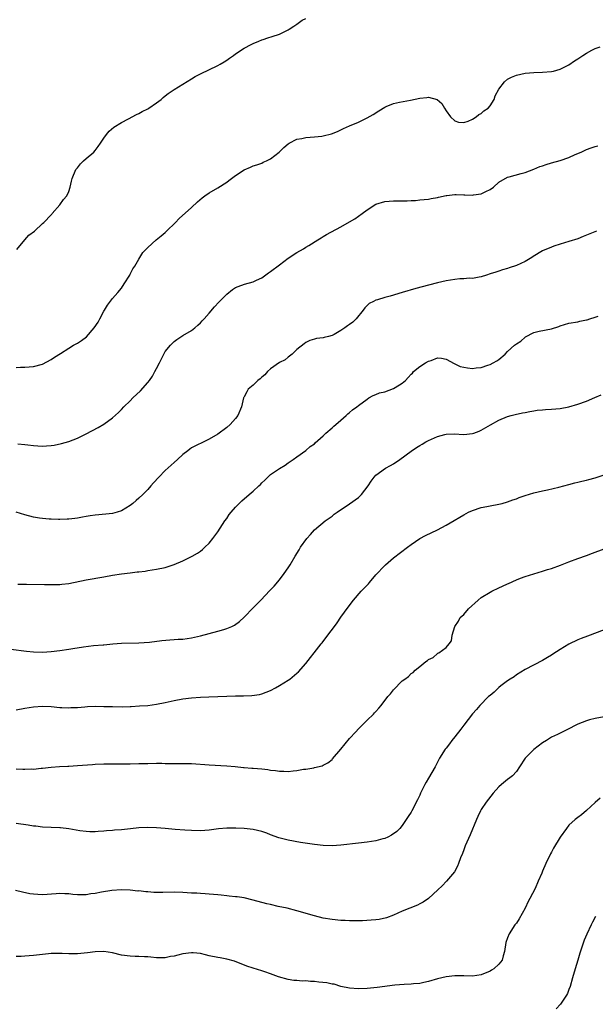
# Model space of a CAD drawing. Units: inches. Extents: x 2541000 to 2544000, y 1548000 to 1551000.
# Drawn here: x 2543448 to 2543579, y 1549179 to 1549403 of the extents above; entities that cross this region are included whole.
import ezdxf

# ---------------------------------------------------------------- set-up
doc = ezdxf.new("R2010")
doc.units = ezdxf.units.IN
doc.header["$MEASUREMENT"] = 0
doc.layers.add('LD25411548_10ft', color=254, linetype='Continuous')

msp = doc.modelspace()

# ---------------------------------------------------------------- linework, layer by layer
at = {"layer": 'LD25411548_10ft'}
for points, elevation in [([(2543447.17, 1549350.83), (2543448.99, 1549353.01), (2543449.92, 1549354.08), (2543451.2, 1549355), (2543453, 1549356.72), (2543453.34, 1549357), (2543455, 1549358.74), (2543455.11, 1549358.89), (2543455.25, 1549359), (2543457, 1549361), (2543457.8, 1549362.2), (2543458.53, 1549363), (2543459, 1549364.02), (2543459.32, 1549365), (2543459.66, 1549366.34), (2543459.75, 1549367), (2543460.64, 1549369), (2543461, 1549369.44), (2543461.68, 1549370.32), (2543462.38, 1549371), (2543463, 1549371.5), (2543464.68, 1549373), (2543465, 1549373.33), (2543465.71, 1549374.29), (2543466.26, 1549375), (2543467, 1549376.14), (2543467.63, 1549377), (2543468.24, 1549377.76), (2543469.31, 1549378.69), (2543471, 1549379.76), (2543472.58, 1549380.58), (2543474.41, 1549381.59), (2543475, 1549381.82), (2543475.76, 1549382.24), (2543477, 1549382.83), (2543477.28, 1549383), (2543479, 1549384.19), (2543480.04, 1549385), (2543480.54, 1549385.46), (2543481, 1549385.78), (2543481.69, 1549386.31), (2543483, 1549387.21), (2543485, 1549388.47), (2543487, 1549389.7), (2543487.82, 1549390.18), (2543489, 1549390.83), (2543493, 1549392.74), (2543493.48, 1549393), (2543494.45, 1549393.55), (2543495, 1549393.95), (2543495.65, 1549394.35), (2543496.56, 1549395), (2543497, 1549395.34), (2543499, 1549396.65), (2543500.54, 1549397.46), (2543501, 1549397.72), (2543502.29, 1549398.29), (2543503, 1549398.58), (2543503.34, 1549398.66), (2543504.36, 1549399), (2543505.35, 1549399.35), (2543507, 1549399.87), (2543509, 1549400.85), (2543509.21, 1549401), (2543510.31, 1549401.69), (2543511, 1549402.11), (2543512.22, 1549403), (2543513, 1549403.41)], 8050), ([(2543447, 1549323.94), (2543448.01, 1549324.01), (2543449, 1549324.01), (2543451, 1549324.17), (2543453, 1549324.72), (2543455, 1549325.76), (2543455.74, 1549326.26), (2543457.15, 1549327.15), (2543459, 1549328.37), (2543460.06, 1549329), (2543460.67, 1549329.33), (2543461, 1549329.5), (2543461.93, 1549330.07), (2543463.05, 1549330.95), (2543464.83, 1549333), (2543465.72, 1549334.28), (2543466.09, 1549335), (2543467, 1549336.8), (2543467.13, 1549337), (2543467.83, 1549338.17), (2543469, 1549339.66), (2543470.19, 1549341), (2543471, 1549342.01), (2543471.64, 1549343), (2543472.89, 1549345), (2543473, 1549345.19), (2543473.58, 1549346.42), (2543474.03, 1549347), (2543475, 1549348.64), (2543475.23, 1549349), (2543475.9, 1549350.1), (2543476.72, 1549351), (2543477, 1549351.28), (2543478.92, 1549353), (2543480.08, 1549353.92), (2543481, 1549354.72), (2543481.29, 1549355), (2543483.29, 1549357), (2543484.16, 1549357.84), (2543487, 1549360.38), (2543488.35, 1549361.65), (2543489.42, 1549362.58), (2543489.98, 1549363), (2543491, 1549363.71), (2543493, 1549364.88), (2543495, 1549366.16), (2543495.49, 1549366.51), (2543496.11, 1549367), (2543497, 1549367.66), (2543499, 1549368.95), (2543500.44, 1549369.56), (2543501, 1549369.85), (2543501.88, 1549370.12), (2543503, 1549370.5), (2543503.33, 1549370.67), (2543504.08, 1549371), (2543505, 1549371.45), (2543506.97, 1549373), (2543507.98, 1549374.02), (2543509, 1549374.85), (2543509.24, 1549375), (2543511, 1549375.9), (2543512.09, 1549376.09), (2543513, 1549376.31), (2543515, 1549376.44), (2543516.64, 1549376.64), (2543517, 1549376.67), (2543518.84, 1549377.16), (2543520.27, 1549377.72), (2543521.62, 1549378.38), (2543523, 1549379), (2543525, 1549379.84), (2543527, 1549380.76), (2543528.41, 1549381.59), (2543529.64, 1549382.36), (2543531, 1549383.21), (2543531.37, 1549383.37), (2543533, 1549384.03), (2543534.34, 1549384.34), (2543536.85, 1549384.85), (2543539, 1549385.31), (2543540.57, 1549385.43), (2543541, 1549385.51), (2543542.97, 1549384.97), (2543544.04, 1549384.04), (2543544.61, 1549383), (2543545, 1549382.39), (2543545.97, 1549381), (2543547, 1549380.1), (2543547.8, 1549379.8), (2543549, 1549379.74), (2543550, 1549380), (2543551, 1549380.48), (2543551.82, 1549381), (2543552.42, 1549381.58), (2543553, 1549381.78), (2543553.62, 1549382.38), (2543554.56, 1549383), (2543555, 1549383.55), (2543555.94, 1549385), (2543556.17, 1549385.83), (2543557, 1549387.29), (2543558.33, 1549389), (2543559, 1549389.58), (2543559.93, 1549390.07), (2543561, 1549390.53), (2543563, 1549390.98), (2543565, 1549391.15), (2543567, 1549391.18), (2543569, 1549391.33), (2543569.44, 1549391.44), (2543571, 1549391.88), (2543573, 1549392.89), (2543574.23, 1549393.77), (2543575, 1549394.23), (2543576.19, 1549395), (2543577, 1549395.55), (2543578.18, 1549396.18), (2543579, 1549396.6), (2543580.12, 1549397)], 8040), ([(2543447.41, 1549306.59), (2543449, 1549306.43), (2543449.69, 1549306.31), (2543451, 1549306.17), (2543451.92, 1549306.08), (2543453, 1549306.04), (2543453.93, 1549306.07), (2543455, 1549306.19), (2543455.71, 1549306.29), (2543457.36, 1549306.64), (2543459, 1549307.11), (2543461, 1549307.88), (2543463, 1549308.87), (2543465.69, 1549310.31), (2543467, 1549311.07), (2543469, 1549312.45), (2543470.31, 1549313.69), (2543471, 1549314.38), (2543471.53, 1549315), (2543473, 1549316.39), (2543473.61, 1549317), (2543475.36, 1549318.64), (2543477, 1549320.53), (2543477.38, 1549321), (2543478.05, 1549321.95), (2543478.64, 1549323), (2543479, 1549323.74), (2543479.69, 1549325), (2543480.7, 1549327), (2543481, 1549327.57), (2543482.17, 1549329), (2543483, 1549329.89), (2543483.66, 1549330.34), (2543485, 1549331.2), (2543487, 1549332.4), (2543487.7, 1549333), (2543488.38, 1549333.62), (2543489, 1549334.1), (2543489.42, 1549334.58), (2543489.83, 1549335), (2543491, 1549336.28), (2543492.24, 1549337.76), (2543493.21, 1549338.79), (2543495, 1549340.64), (2543496.32, 1549341.68), (2543497, 1549342.14), (2543497.58, 1549342.42), (2543499.08, 1549342.92), (2543501, 1549343.45), (2543501.81, 1549343.81), (2543503, 1549344.39), (2543504.51, 1549345.49), (2543505, 1549345.79), (2543507, 1549347.36), (2543509, 1549348.83), (2543511, 1549350.14), (2543512.5, 1549351), (2543513, 1549351.32), (2543513.75, 1549351.75), (2543515.75, 1549353), (2543516.5, 1549353.5), (2543517, 1549353.75), (2543517.77, 1549354.23), (2543521, 1549356), (2543523, 1549357.11), (2543524.17, 1549357.83), (2543525.86, 1549359), (2543527, 1549359.84), (2543529, 1549361.11), (2543531, 1549361.76), (2543533, 1549361.9), (2543534.14, 1549361.86), (2543536.12, 1549361.88), (2543537, 1549361.95), (2543538.01, 1549361.99), (2543539, 1549362.09), (2543541, 1549362.3), (2543541.57, 1549362.43), (2543543, 1549362.68), (2543543.25, 1549362.75), (2543545, 1549363.13), (2543545.13, 1549363.13), (2543547, 1549363.36), (2543547.31, 1549363.31), (2543549, 1549363.29), (2543549.26, 1549363.26), (2543551, 1549363.21), (2543551.25, 1549363.25), (2543553, 1549363.49), (2543554.05, 1549364.05), (2543555, 1549364.47), (2543555.76, 1549365), (2543557, 1549366.16), (2543559, 1549367.26), (2543559.33, 1549367.33), (2543562.09, 1549368.09), (2543563, 1549368.35), (2543565, 1549369.09), (2543566.32, 1549369.68), (2543567, 1549369.86), (2543567.8, 1549370.2), (2543569, 1549370.53), (2543571, 1549371.1), (2543573, 1549371.78), (2543574.43, 1549372.43), (2543575.76, 1549373), (2543577, 1549373.58), (2543578.07, 1549373.93), (2543579, 1549374.28), (2543579.58, 1549374.42)], 8030), ([(2543579.26, 1549355), (2543577, 1549354.08), (2543576.22, 1549353.78), (2543575, 1549353.28), (2543573, 1549352.6), (2543571, 1549352.02), (2543569.57, 1549351.57), (2543569, 1549351.36), (2543567, 1549350.48), (2543564.81, 1549349.19), (2543564.52, 1549349), (2543563, 1549348.1), (2543561, 1549347.14), (2543559.39, 1549346.61), (2543559, 1549346.46), (2543557.84, 1549346.16), (2543557, 1549345.87), (2543556.31, 1549345.69), (2543555, 1549345.25), (2543554.17, 1549345), (2543553, 1549344.56), (2543552.52, 1549344.52), (2543551, 1549344.19), (2543550.25, 1549344.25), (2543549, 1549344.13), (2543548.13, 1549344.13), (2543547, 1549344.02), (2543545, 1549343.7), (2543543, 1549343.24), (2543541, 1549342.73), (2543538.07, 1549341.93), (2543535, 1549341.02), (2543532.22, 1549340.22), (2543531, 1549339.9), (2543529.37, 1549339.37), (2543529, 1549339.28), (2543528.42, 1549339), (2543527.49, 1549338.51), (2543527, 1549338.09), (2543526.45, 1549337.55), (2543526.07, 1549337), (2543524.5, 1549335), (2543523.75, 1549334.25), (2543523, 1549333.72), (2543522.54, 1549333.46), (2543521.94, 1549333), (2543521, 1549332.39), (2543519.49, 1549331.49), (2543519, 1549331.24), (2543518.22, 1549331), (2543517.24, 1549330.76), (2543517, 1549330.67), (2543515.48, 1549330.52), (2543515, 1549330.39), (2543513.94, 1549330.06), (2543513, 1549329.63), (2543512.63, 1549329.37), (2543511, 1549328.05), (2543509.93, 1549327), (2543509, 1549326.3), (2543508.3, 1549325.7), (2543507, 1549325.05), (2543505, 1549323.61), (2543504.27, 1549323), (2543503.7, 1549322.3), (2543503, 1549321.78), (2543502.6, 1549321.4), (2543502.08, 1549321), (2543501, 1549319.94), (2543499.91, 1549319), (2543499.56, 1549318.44), (2543499, 1549317.25), (2543498.9, 1549317.1), (2543498.86, 1549317), (2543498.4, 1549315), (2543497.55, 1549313), (2543497, 1549312.3), (2543495.78, 1549311), (2543495, 1549310.32), (2543493, 1549308.77), (2543491, 1549307.59), (2543489.77, 1549307), (2543487.88, 1549306.12), (2543487, 1549305.62), (2543486.63, 1549305.37), (2543486.16, 1549305), (2543485, 1549304.12), (2543483.77, 1549303), (2543483, 1549302.34), (2543481, 1549300.49), (2543479.53, 1549299), (2543478.32, 1549297.68), (2543477.73, 1549297), (2543477, 1549296.18), (2543475.86, 1549295), (2543475, 1549294.2), (2543474.34, 1549293.66), (2543473.59, 1549293), (2543473, 1549292.54), (2543471, 1549291.31), (2543470.06, 1549291), (2543469, 1549290.71), (2543467.48, 1549290.52), (2543465, 1549290.32), (2543463.86, 1549290.14), (2543463, 1549290.02), (2543462.15, 1549289.85), (2543461, 1549289.65), (2543460.42, 1549289.58), (2543459, 1549289.38), (2543458.61, 1549289.39), (2543457, 1549289.31), (2543456.65, 1549289.35), (2543455, 1549289.38), (2543454.56, 1549289.44), (2543453, 1549289.55), (2543452.33, 1549289.67), (2543451, 1549289.87), (2543449, 1549290.4), (2543447.02, 1549291.02)], 8020), ([(2543447.38, 1549274.62), (2543449, 1549274.59), (2543449.4, 1549274.6), (2543453.48, 1549274.52), (2543455.49, 1549274.51), (2543457, 1549274.55), (2543457.42, 1549274.58), (2543459, 1549274.75), (2543463, 1549275.59), (2543467, 1549276.3), (2543469, 1549276.67), (2543471, 1549276.98), (2543473, 1549277.21), (2543474.62, 1549277.38), (2543475, 1549277.44), (2543476.4, 1549277.6), (2543477, 1549277.69), (2543479, 1549277.99), (2543481, 1549278.44), (2543481.43, 1549278.57), (2543483, 1549279.09), (2543485, 1549279.93), (2543487.14, 1549281), (2543488.32, 1549281.68), (2543489, 1549282.16), (2543489.48, 1549282.52), (2543490.03, 1549283), (2543491, 1549283.92), (2543491.85, 1549285), (2543493, 1549286.5), (2543494.6, 1549289), (2543495, 1549289.58), (2543495.57, 1549290.44), (2543495.98, 1549291), (2543497, 1549292.17), (2543497.82, 1549293), (2543498.44, 1549293.56), (2543500.14, 1549295), (2543501, 1549295.77), (2543502.34, 1549297), (2543502.68, 1549297.32), (2543503, 1549297.71), (2543503.72, 1549298.28), (2543505, 1549299.56), (2543507, 1549300.93), (2543508.31, 1549301.69), (2543509, 1549302.23), (2543510.15, 1549303), (2543511, 1549303.63), (2543513, 1549305.06), (2543514.01, 1549305.99), (2543515, 1549306.6), (2543515.18, 1549306.82), (2543517, 1549308.39), (2543517.6, 1549309), (2543519, 1549310.23), (2543519.38, 1549310.62), (2543519.86, 1549311), (2543521, 1549311.99), (2543522.2, 1549313), (2543522.6, 1549313.4), (2543523, 1549313.71), (2543523.7, 1549314.3), (2543524.68, 1549315), (2543525, 1549315.27), (2543527, 1549316.76), (2543527.36, 1549317), (2543528.4, 1549317.6), (2543529, 1549317.8), (2543529.84, 1549318.16), (2543531, 1549318.43), (2543533, 1549319.13), (2543533.41, 1549319.41), (2543535, 1549320.38), (2543535.73, 1549321), (2543536.37, 1549321.63), (2543537, 1549322.43), (2543537.31, 1549322.69), (2543537.6, 1549323), (2543539, 1549324.15), (2543540.33, 1549325), (2543541, 1549325.39), (2543541.57, 1549325.57), (2543543, 1549326.11), (2543543.93, 1549326.07), (2543545, 1549325.83), (2543546.83, 1549324.83), (2543547, 1549324.81), (2543548.2, 1549324.2), (2543549, 1549324.03), (2543549.87, 1549323.87), (2543551, 1549323.75), (2543551.86, 1549323.86), (2543553, 1549323.98), (2543554.48, 1549324.48), (2543555, 1549324.63), (2543555.73, 1549325), (2543556.55, 1549325.45), (2543557, 1549325.8), (2543558.43, 1549327), (2543559, 1549327.56), (2543560.6, 1549329), (2543560.82, 1549329.18), (2543561, 1549329.36), (2543562.03, 1549329.97), (2543563, 1549330.87), (2543563.09, 1549330.91), (2543565, 1549331.9), (2543566.21, 1549332.21), (2543569, 1549332.78), (2543570.7, 1549333.3), (2543571, 1549333.41), (2543573, 1549334.01), (2543575, 1549334.38), (2543575.49, 1549334.51), (2543577, 1549334.77), (2543577.17, 1549334.83), (2543577.78, 1549335), (2543579, 1549335.38), (2543579.61, 1549335.61)], 8010), ([(2543445.83, 1549259.83), (2543449.38, 1549259.38), (2543451, 1549259.21), (2543453, 1549259.16), (2543455, 1549259.27), (2543457, 1549259.48), (2543459, 1549259.78), (2543459.96, 1549259.96), (2543462.37, 1549260.37), (2543464.64, 1549260.64), (2543466.83, 1549260.83), (2543467, 1549260.83), (2543469.05, 1549261.05), (2543471, 1549261.2), (2543475, 1549261.25), (2543477.41, 1549261.41), (2543480.19, 1549261.81), (2543482.05, 1549261.95), (2543483, 1549261.99), (2543483.93, 1549262.07), (2543485, 1549262.12), (2543487, 1549262.41), (2543489, 1549262.84), (2543491, 1549263.34), (2543493, 1549263.89), (2543494.32, 1549264.32), (2543495, 1549264.51), (2543496.2, 1549265), (2543496.74, 1549265.26), (2543497.91, 1549266.09), (2543499, 1549267.1), (2543501, 1549269.24), (2543502.76, 1549271), (2543504.86, 1549273.14), (2543505.81, 1549274.19), (2543507, 1549275.58), (2543508.1, 1549277), (2543509, 1549278.3), (2543509.45, 1549279), (2543510.63, 1549281), (2543511.54, 1549282.46), (2543511.84, 1549283), (2543513.26, 1549285), (2543514.11, 1549285.89), (2543515.01, 1549287), (2543517.42, 1549289), (2543518.33, 1549289.67), (2543519, 1549290.13), (2543519.49, 1549290.51), (2543520.18, 1549291), (2543523, 1549292.87), (2543525, 1549294.35), (2543525.7, 1549295), (2543527.27, 1549297), (2543527.92, 1549298.08), (2543528.63, 1549299), (2543529, 1549299.4), (2543531.2, 1549301), (2543532.35, 1549301.65), (2543533, 1549302.03), (2543534.44, 1549303), (2543537, 1549304.9), (2543538.28, 1549305.72), (2543539, 1549306.22), (2543539.52, 1549306.48), (2543540.38, 1549307), (2543541, 1549307.35), (2543541.64, 1549307.64), (2543543, 1549308.2), (2543544.67, 1549308.67), (2543545, 1549308.73), (2543546.84, 1549308.84), (2543549, 1549308.71), (2543551, 1549308.88), (2543551.34, 1549309), (2543552.53, 1549309.47), (2543553, 1549309.69), (2543555.08, 1549310.91), (2543557, 1549311.96), (2543559, 1549312.76), (2543559.81, 1549313), (2543560.76, 1549313.24), (2543562.38, 1549313.62), (2543563, 1549313.73), (2543564.05, 1549313.95), (2543565, 1549314.11), (2543565.78, 1549314.22), (2543567, 1549314.33), (2543567.62, 1549314.38), (2543569, 1549314.43), (2543571, 1549314.6), (2543573, 1549314.98), (2543575, 1549315.58), (2543577, 1549316.3), (2543578.92, 1549317.08), (2543580.3, 1549317.7)], 8000), ([(2543447, 1549245.96), (2543449, 1549246.34), (2543451, 1549246.71), (2543453, 1549246.84), (2543455, 1549246.74), (2543457, 1549246.53), (2543457.46, 1549246.54), (2543459, 1549246.45), (2543459.5, 1549246.5), (2543461, 1549246.55), (2543462.67, 1549246.67), (2543463.27, 1549246.73), (2543465, 1549246.8), (2543467, 1549246.79), (2543469, 1549246.72), (2543471.3, 1549246.7), (2543473, 1549246.76), (2543473.24, 1549246.76), (2543475.13, 1549246.87), (2543477, 1549247.01), (2543479, 1549247.26), (2543481, 1549247.66), (2543483, 1549248.12), (2543485, 1549248.51), (2543487, 1549248.76), (2543489, 1549248.88), (2543490.95, 1549248.95), (2543495, 1549249.1), (2543497, 1549249.17), (2543498.8, 1549249.2), (2543500.73, 1549249.27), (2543502.48, 1549249.52), (2543503, 1549249.65), (2543504, 1549250), (2543505, 1549250.42), (2543506.1, 1549251), (2543507, 1549251.5), (2543509, 1549252.73), (2543509.37, 1549253), (2543511, 1549254.34), (2543511.33, 1549254.67), (2543513, 1549256.52), (2543514.11, 1549257.89), (2543514.94, 1549259), (2543516.5, 1549261), (2543516.74, 1549261.26), (2543518.07, 1549263), (2543519.56, 1549265), (2543520.17, 1549265.83), (2543521, 1549267.08), (2543522.65, 1549269.35), (2543523.91, 1549271), (2543525.67, 1549273), (2543526.33, 1549273.67), (2543527.3, 1549274.7), (2543527.54, 1549275), (2543529, 1549276.7), (2543531, 1549278.85), (2543531.16, 1549279), (2543533, 1549280.57), (2543536.21, 1549283), (2543537, 1549283.67), (2543538.98, 1549285.02), (2543540.28, 1549285.72), (2543543, 1549287.01), (2543545, 1549288.06), (2543546.87, 1549289.13), (2543548.13, 1549289.87), (2543549, 1549290.41), (2543550.12, 1549291), (2543551, 1549291.38), (2543553, 1549292.03), (2543554.29, 1549292.29), (2543555, 1549292.46), (2543557, 1549292.82), (2543557.75, 1549293), (2543559, 1549293.35), (2543560.2, 1549293.8), (2543561, 1549294.06), (2543561.68, 1549294.32), (2543563, 1549294.77), (2543565, 1549295.37), (2543567, 1549295.86), (2543568.11, 1549296.11), (2543570.72, 1549296.72), (2543573, 1549297.31), (2543574.32, 1549297.68), (2543575, 1549297.83), (2543575.92, 1549298.08), (2543577, 1549298.3), (2543577.54, 1549298.46), (2543579, 1549298.8), (2543581, 1549299.47)], 7990), ([(2543447, 1549232.55), (2543448.51, 1549232.51), (2543449, 1549232.46), (2543450.54, 1549232.54), (2543451, 1549232.51), (2543452.71, 1549232.71), (2543453, 1549232.72), (2543455, 1549232.96), (2543456.9, 1549233.1), (2543458.8, 1549233.2), (2543459, 1549233.2), (2543461, 1549233.31), (2543464.45, 1549233.55), (2543465, 1549233.6), (2543467, 1549233.7), (2543469, 1549233.72), (2543471, 1549233.7), (2543473, 1549233.7), (2543475, 1549233.74), (2543477, 1549233.81), (2543479, 1549233.85), (2543480.18, 1549233.82), (2543481, 1549233.81), (2543482.23, 1549233.77), (2543484.22, 1549233.78), (2543485, 1549233.81), (2543487, 1549233.79), (2543491, 1549233.44), (2543495, 1549233.26), (2543496.94, 1549233.06), (2543498.84, 1549232.84), (2543499, 1549232.84), (2543500.71, 1549232.71), (2543501, 1549232.71), (2543503, 1549232.55), (2543504.38, 1549232.38), (2543505, 1549232.27), (2543506.15, 1549232.15), (2543507, 1549231.99), (2543508.02, 1549232.02), (2543509, 1549231.93), (2543510.14, 1549232.14), (2543511, 1549232.15), (2543512.47, 1549232.47), (2543513, 1549232.5), (2543514.82, 1549232.82), (2543515, 1549232.83), (2543516.74, 1549233.26), (2543517, 1549233.37), (2543518.04, 1549233.96), (2543519, 1549234.71), (2543519.14, 1549234.86), (2543521, 1549237.05), (2543523, 1549239.43), (2543524.42, 1549241), (2543525, 1549241.67), (2543526.39, 1549243), (2543527, 1549243.64), (2543528.44, 1549245), (2543528.71, 1549245.29), (2543529, 1549245.65), (2543529.64, 1549246.36), (2543530.17, 1549247), (2543531.74, 1549249), (2543532.33, 1549249.67), (2543533, 1549250.51), (2543535, 1549252.56), (2543535.58, 1549253), (2543536.41, 1549253.59), (2543537, 1549254.25), (2543537.48, 1549254.52), (2543537.93, 1549255), (2543539, 1549255.83), (2543540.34, 1549257), (2543540.76, 1549257.24), (2543541, 1549257.48), (2543542.07, 1549257.93), (2543543, 1549258.83), (2543543.13, 1549258.87), (2543543.35, 1549259), (2543545, 1549260.15), (2543545.7, 1549261), (2543546.26, 1549261.74), (2543546.41, 1549263), (2543547.01, 1549265), (2543547.82, 1549266.18), (2543548.23, 1549267), (2543549, 1549267.72), (2543550.13, 1549269), (2543552.28, 1549271), (2543553, 1549271.55), (2543555, 1549272.78), (2543555.39, 1549273), (2543557, 1549273.79), (2543557.86, 1549274.14), (2543559, 1549274.72), (2543559.21, 1549274.79), (2543561, 1549275.58), (2543561.95, 1549275.95), (2543563, 1549276.33), (2543565, 1549276.99), (2543567, 1549277.58), (2543568.09, 1549277.91), (2543569, 1549278.15), (2543571.1, 1549278.9), (2543573, 1549279.69), (2543575, 1549280.45), (2543577, 1549281.17), (2543578.32, 1549281.68), (2543581, 1549282.65)], 7980), ([(2543581, 1549264.22), (2543577.2, 1549262.8), (2543575.75, 1549262.25), (2543575, 1549261.94), (2543573, 1549260.95), (2543571, 1549259.75), (2543569.34, 1549258.66), (2543569, 1549258.43), (2543568.1, 1549257.9), (2543567, 1549257.19), (2543563, 1549255.19), (2543561, 1549253.98), (2543560.47, 1549253.53), (2543559.59, 1549253), (2543559, 1549252.61), (2543557.43, 1549251.43), (2543557, 1549251.09), (2543556.9, 1549251), (2543555.97, 1549250.03), (2543555, 1549249.29), (2543554.69, 1549249), (2543552.7, 1549247), (2543551.93, 1549246.07), (2543551, 1549245.11), (2543549, 1549242.52), (2543548.38, 1549241.62), (2543547, 1549239.88), (2543546.33, 1549239), (2543545.77, 1549238.23), (2543545, 1549237.3), (2543544.79, 1549237), (2543543.52, 1549235), (2543543, 1549234.06), (2543542.66, 1549233.34), (2543542.47, 1549233), (2543541.73, 1549231.73), (2543541, 1549230.4), (2543540.48, 1549229.52), (2543540.13, 1549229), (2543539.18, 1549227), (2543539, 1549226.54), (2543538.5, 1549225.5), (2543537.19, 1549223), (2543537, 1549222.67), (2543536.33, 1549221.67), (2543535.93, 1549221), (2543535, 1549219.69), (2543534.48, 1549219), (2543533.74, 1549218.26), (2543532.57, 1549217.43), (2543531.71, 1549217), (2543531, 1549216.69), (2543530.6, 1549216.6), (2543529, 1549216.17), (2543527, 1549215.88), (2543525, 1549215.67), (2543521, 1549215.2), (2543519, 1549215.05), (2543517, 1549215.11), (2543515, 1549215.34), (2543511.81, 1549215.81), (2543509, 1549216.32), (2543506.87, 1549216.87), (2543505, 1549217.54), (2543504.12, 1549217.88), (2543503, 1549218.28), (2543501, 1549218.77), (2543499, 1549218.99), (2543497.07, 1549219.07), (2543495, 1549219.03), (2543493.14, 1549218.86), (2543491, 1549218.59), (2543489, 1549218.46), (2543487, 1549218.49), (2543485.43, 1549218.57), (2543483.25, 1549218.75), (2543481, 1549218.98), (2543479, 1549219.15), (2543477, 1549219.21), (2543475, 1549219.1), (2543473.11, 1549218.89), (2543471, 1549218.67), (2543469.44, 1549218.56), (2543469, 1549218.51), (2543467.57, 1549218.43), (2543467, 1549218.35), (2543465.71, 1549218.29), (2543465, 1549218.22), (2543463.77, 1549218.23), (2543463, 1549218.27), (2543461.56, 1549218.44), (2543459, 1549218.92), (2543457.15, 1549219.15), (2543457, 1549219.16), (2543455, 1549219.19), (2543453, 1549219.27), (2543451.49, 1549219.49), (2543451, 1549219.53), (2543449.74, 1549219.74), (2543447, 1549220.1)], 7970), ([(2543581, 1549244.38), (2543579, 1549244.02), (2543577.69, 1549243.69), (2543577, 1549243.5), (2543575, 1549242.7), (2543572.53, 1549241.47), (2543571.63, 1549241), (2543570.4, 1549240.4), (2543569, 1549239.74), (2543567.84, 1549239), (2543567, 1549238.49), (2543565, 1549236.99), (2543563, 1549235.02), (2543561.71, 1549233), (2543561, 1549231.98), (2543560.13, 1549231), (2543559.5, 1549230.5), (2543559, 1549230.15), (2543557.6, 1549229), (2543557, 1549228.45), (2543555.73, 1549227), (2543554.15, 1549225), (2543553, 1549223.27), (2543552.84, 1549223), (2543552.26, 1549221.74), (2543551.95, 1549221), (2543550.47, 1549217.53), (2543549.34, 1549215), (2543549, 1549214.1), (2543548.72, 1549213.28), (2543548.3, 1549212.3), (2543547.85, 1549211), (2543547.61, 1549210.39), (2543546.88, 1549209.12), (2543545.09, 1549207), (2543544.07, 1549205.93), (2543543.11, 1549205), (2543541, 1549203.03), (2543539.79, 1549202.21), (2543539, 1549201.79), (2543538.45, 1549201.55), (2543535, 1549200.17), (2543533, 1549199.26), (2543531.38, 1549198.62), (2543529.72, 1549198.28), (2543529, 1549198.2), (2543527.9, 1549198.1), (2543525.95, 1549197.95), (2543525, 1549197.92), (2543524.07, 1549197.93), (2543523, 1549197.91), (2543522.01, 1549197.99), (2543521, 1549198.05), (2543519, 1549198.27), (2543517, 1549198.58), (2543515, 1549199.06), (2543511, 1549200.26), (2543508.8, 1549200.8), (2543506.76, 1549201.24), (2543505, 1549201.64), (2543504.15, 1549201.85), (2543501, 1549202.69), (2543499, 1549203.15), (2543497.39, 1549203.39), (2543497, 1549203.43), (2543495.58, 1549203.58), (2543495, 1549203.63), (2543493.77, 1549203.77), (2543493, 1549203.84), (2543491.96, 1549203.96), (2543491, 1549204.02), (2543490.1, 1549204.1), (2543489, 1549204.14), (2543488.22, 1549204.22), (2543487, 1549204.28), (2543485, 1549204.43), (2543483, 1549204.47), (2543480.41, 1549204.41), (2543478.41, 1549204.41), (2543477, 1549204.52), (2543476.53, 1549204.53), (2543475, 1549204.75), (2543474.74, 1549204.74), (2543473, 1549204.95), (2543471, 1549205), (2543468.85, 1549204.85), (2543466.49, 1549204.49), (2543465, 1549204.18), (2543464.06, 1549204.06), (2543463, 1549203.88), (2543461, 1549203.86), (2543459.96, 1549203.96), (2543459, 1549204.09), (2543458.11, 1549204.11), (2543457, 1549204.2), (2543456.11, 1549204.11), (2543453, 1549203.88), (2543451.92, 1549203.92), (2543451, 1549203.99), (2543450.1, 1549204.1), (2543448.44, 1549204.44), (2543446.83, 1549204.83)], 7960), ([(2543580.12, 1549225.88), (2543579, 1549224.9), (2543577, 1549223.09), (2543575.88, 1549222.12), (2543575, 1549221.51), (2543574.37, 1549221), (2543573, 1549219.7), (2543572.41, 1549219), (2543571, 1549216.97), (2543569.49, 1549214.51), (2543569, 1549213.57), (2543568.79, 1549213.21), (2543567.73, 1549211), (2543567, 1549209.29), (2543566.86, 1549209), (2543566.78, 1549208.78), (2543566, 1549207), (2543565.28, 1549205.28), (2543564.07, 1549203), (2543563.68, 1549202.32), (2543563, 1549200.85), (2543561.63, 1549198.37), (2543561, 1549197.41), (2543560.66, 1549197), (2543559.33, 1549195), (2543559, 1549194.04), (2543558.62, 1549193), (2543558.32, 1549191), (2543557.99, 1549189.99), (2543557.74, 1549189), (2543557, 1549188.07), (2543555.84, 1549187), (2543555.32, 1549186.68), (2543555, 1549186.5), (2543553, 1549185.68), (2543551, 1549185.37), (2543549, 1549185.41), (2543548.6, 1549185.4), (2543547, 1549185.42), (2543545, 1549185.18), (2543543, 1549184.72), (2543541, 1549184.16), (2543539.94, 1549183.93), (2543539, 1549183.71), (2543537.57, 1549183.57), (2543537, 1549183.5), (2543535.45, 1549183.45), (2543533.3, 1549183.3), (2543529.27, 1549182.73), (2543527, 1549182.54), (2543525, 1549182.47), (2543523, 1549182.6), (2543521, 1549183.03), (2543519.49, 1549183.49), (2543519, 1549183.53), (2543517.8, 1549183.8), (2543516, 1549184), (2543515, 1549184.13), (2543514.12, 1549184.12), (2543513, 1549184.26), (2543512.19, 1549184.2), (2543511, 1549184.33), (2543510.33, 1549184.33), (2543509, 1549184.56), (2543506.79, 1549185.21), (2543505, 1549185.9), (2543503.69, 1549186.31), (2543503, 1549186.57), (2543501, 1549187.16), (2543499.62, 1549187.62), (2543496.74, 1549188.74), (2543495, 1549189.24), (2543493.53, 1549189.53), (2543493, 1549189.6), (2543491, 1549190.01), (2543490.18, 1549190.18), (2543489, 1549190.5), (2543487.34, 1549190.66), (2543487, 1549190.69), (2543485, 1549190.42), (2543483.85, 1549190.15), (2543483, 1549189.92), (2543482.21, 1549189.79), (2543481, 1549189.52), (2543479, 1549189.51), (2543477.69, 1549189.69), (2543477, 1549189.74), (2543476.24, 1549189.76), (2543475, 1549189.86), (2543474.14, 1549189.86), (2543473, 1549189.88), (2543471, 1549190.14), (2543469, 1549190.64), (2543467, 1549190.96), (2543465, 1549190.91), (2543463.31, 1549190.69), (2543461, 1549190.47), (2543459.54, 1549190.46), (2543459, 1549190.43), (2543457.49, 1549190.51), (2543455.48, 1549190.52), (2543455, 1549190.49), (2543454.42, 1549190.42), (2543453, 1549190.29), (2543451, 1549190.04), (2543449.97, 1549189.97), (2543449, 1549189.87), (2543448.17, 1549189.83), (2543447, 1549189.8)], 7950), ([(2543579.05, 1549198.95), (2543578.34, 1549197.66), (2543578.04, 1549197), (2543577.06, 1549194.94), (2543576.43, 1549193.57), (2543575.92, 1549191.92), (2543575.45, 1549190.55), (2543575.02, 1549189), (2543574.39, 1549187), (2543573.79, 1549185), (2543573.24, 1549183), (2543573, 1549182.32), (2543572.63, 1549181.37), (2543572.44, 1549181), (2543571.05, 1549179), (2543570.09, 1549177.91)], 7940)]:
    msp.add_lwpolyline(points, dxfattribs=dict(at, elevation=elevation))

doc.saveas('drawing.dxf')
